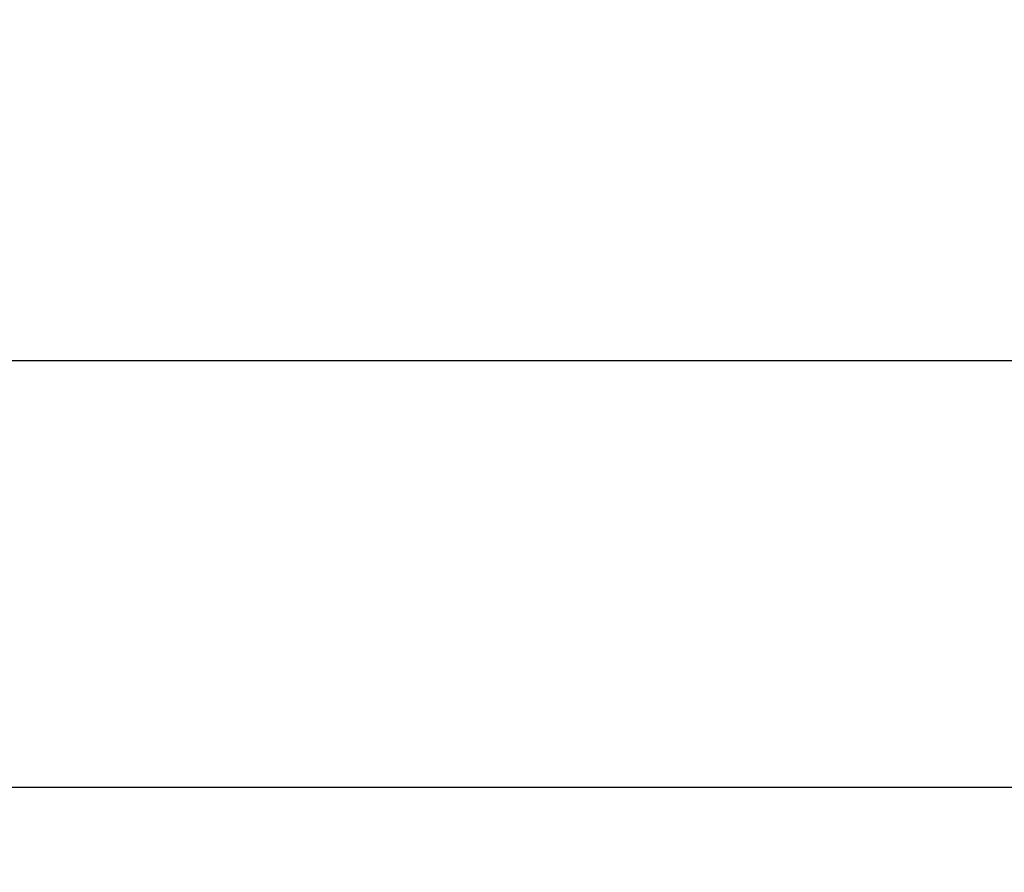
# Model space of a CAD drawing. Units: millimetres. Extents: x 0 to 1260, y -1 to 891.
# Drawn here: x 309 to 313, y 755 to 758 of the extents above; entities that cross this region are included whole.
import ezdxf

# ---------------------------------------------------------------- set-up
doc = ezdxf.new("R2010")
doc.units = ezdxf.units.MM
doc.header["$LTSCALE"] = 0.545669
doc.layers.add('NoLayerName_001', color=7, linetype='Continuous')
doc.styles.get("Standard").update_dxf_attribs({"font": 'txt', "bigfont": 'extfont2'})
doc.dimstyles.get("Standard").update_dxf_attribs({"dimtxt": 2.5, "dimasz": 2.5, "dimexe": 1.25, "dimexo": 0.625, "dimtad": 1, "dimzin": 0, "dimdsep": 46, "dimtxsty": 'Standard', "dimcen": 2.5, "dimadec": 0, "dimazin": 0, "dimtfac": 0.75, "dimtmove": 0, "dimatfit": 3, "dimfxl": 1, "dimarcsym": 0})

# ---------------------------------------------------------------- blocks, each defined once
blk = doc.blocks.new('_OPEN30')
at = {"color": 0, "linetype": 'ByBlock', "lineweight": -2}
for p, q in [((-1, 0.267949), (0, 0)), ((0, 0), (-1, -0.267949)), ((0, 0), (-1, 0))]:
    blk.add_line(p, q, dxfattribs=at)
blk = doc.blocks.new('*D6')
at = {"layer": 'Defpoints', "color": 0}
for p in [(183.333, 812.2509), (183.333, 678.1185), (433.333, 678.1185)]:
    blk.add_point(p, dxfattribs=at)
at = {"layer": 'NoLayerName_001', "color": 0, "linetype": 'Continuous', "lineweight": 25}
for p, q in [((183.333, 678.7435), (183.333, 820.5009)), ((433.333, 678.7435), (433.333, 820.5009)), ((428.833, 812.2509), (187.833, 812.2509))]:
    blk.add_line(p, q, dxfattribs=at)
at = {"layer": 'NoLayerName_001', "color": 0, "lineweight": 25, "xscale": 4.5, "yscale": 4.5, "zscale": 4.5, "rotation": 180}
blk.add_blockref('_OPEN30', (183.333, 812.2509), dxfattribs=at)
at = {"layer": 'NoLayerName_001', "color": 0, "lineweight": 25, "xscale": 4.5, "yscale": 4.5, "zscale": 4.5}
blk.add_blockref('_OPEN30', (433.333, 812.2509), dxfattribs=at)
at = {"layer": 'NoLayerName_001', "color": 0, "lineweight": 25, "insert": (308.333, 820.5009), "char_height": 9, "attachment_point": 5}
blk.add_mtext('\\A1;250{\\H4.500000;\\S+4^ -2;}', dxfattribs=at)

msp = doc.modelspace()

# ---------------------------------------------------------------- linework, layer by layer
at = {"layer": 'NoLayerName_001', "color": 1, "linetype": 'Continuous', "lineweight": 25}
for p, q in [((319.333, 756.6185), (297.333, 756.6185)), ((319.833, 754.8686), (302.333, 754.8686))]:
    msp.add_line(p, q, dxfattribs=at)
at = {"layer": 'NoLayerName_001', "color": 1, "linetype": 'Continuous', "lineweight": 50}
msp.add_circle((308.333, 746.1185), 25.9649, dxfattribs=at)
for radius, start, end in [(19.4513, 293.92158, 246.07842), (18.8352, 294.71545, 245.28455)]:
    msp.add_arc((308.333, 746.1185), radius, start, end, dxfattribs=at)

# ---------------------------------------------------------------- dimensions: what is measured, and where the dimension line sits
at = {"layer": 'NoLayerName_001', "color": 7, "linetype": 'Continuous', "lineweight": 25}
dim = msp.add_linear_dim(base=(183.333, 812.2509), p1=(433.333, 678.1185), p2=(183.333, 678.1185), angle=180, dimstyle='Standard', override={"dimtxt": 9, "dimasz": 4.5, "dimexe": 8.25, "dimgap": 3, "dimdec": 1, "dimzin": 8, "dimblk": 'OPEN30', "dimclrd": 0, "dimclre": 0, "dimclrt": 0, "dimtol": 1, "dimtp": 4, "dimtm": 2, "dimtfac": 0.5, "dimtolj": 1, "dimlwd": 25, "dimlwe": 25}, dxfattribs=at)
dim.commit()
dim.dimension.update_dxf_attribs({"geometry": '*D6', "text_midpoint": (308.333, 812.2509), "dimtype": 160})

doc.saveas('drawing.dxf')
